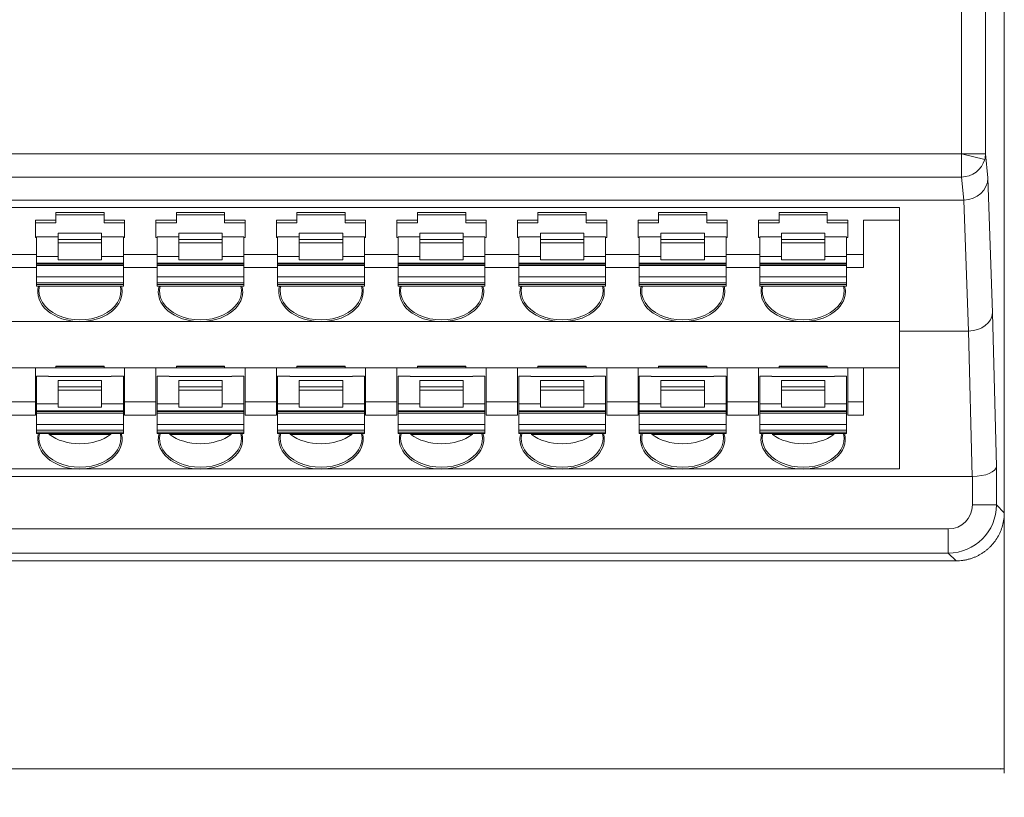
# Model space of a CAD drawing. Units: millimetres. Extents: x -1441 to -70, y 3785 to 4314.
# Drawn here: x -1110 to -1070, y 4049 to 4082 of the extents above; entities that cross this region are included whole.
import ezdxf

# ---------------------------------------------------------------- set-up
doc = ezdxf.new("R2010")
doc.units = ezdxf.units.MM
doc.layers.get('0').update_dxf_attribs({"lineweight": 18})
doc.dimstyles.get("Standard").update_dxf_attribs({"dimtxt": 1.8, "dimasz": 0.18, "dimexe": 0.18, "dimexo": 0.0625, "dimgap": 0.09, "dimtad": 0, "dimtih": 1, "dimtoh": 1, "dimzin": 0, "dimdsep": 46, "dimtxsty": 'Standard', "dimcen": 0.09, "dimdle": 0.36, "dimadec": 0, "dimazin": 0, "dimtfac": 1, "dimtdec": 4, "dimtofl": 0, "dimtmove": 0, "dimatfit": 3, "dimfxl": 0, "dimtolj": 1, "dimarcsym": 0})

# ---------------------------------------------------------------- blocks, each defined once
blk = doc.blocks.new('*X6')
at = {"linetype": 'Continuous'}
for points in [[(-1179.61, 4050.514), (-1179.43, 4050.544), (-1179.43, 4050.484)], [(-1069.61, 4050.514), (-1069.79, 4050.544), (-1069.79, 4050.484)]]:
    blk.add_hatch(color=0, dxfattribs=at).paths.add_polyline_path(points, flags=0)
at = {"color": 0, "linetype": 'Continuous'}
for p, q in [((-1179.61, 4061.072), (-1179.61, 4050.334)), ((-1069.61, 4061.071), (-1069.61, 4050.334)), ((-1128.306, 4050.514), (-1179.61, 4050.514)), ((-1120.915, 4050.514), (-1069.61, 4050.514))]:
    blk.add_line(p, q, dxfattribs=at)
at = {"color": 0, "insert": (-1124.61, 4050.514), "char_height": 1.8, "width": 14.60112, "attachment_point": 5}
blk.add_mtext('110.00', dxfattribs=at)

msp = doc.modelspace()

# ---------------------------------------------------------------- linework, layer by layer
at = {"linetype": 'Continuous', "lineweight": 0}
for p, q in [((-1069.61, 4112.134), (-1069.61, 4061.134)), ((-1071.385, 4076.017), (-1071.385, 4111.355)), ((-1070.39, 4111.355), (-1070.39, 4076.017)), ((-1177.831, 4076.015), (-1071.385, 4076.015)), ((-1071.385, 4076.017), (-1070.39, 4076.017)), ((-1071.385, 4076.015), (-1070.424, 4075.773)), ((-1070.39, 4076.017), (-1070.292, 4075.01)), ((-1071.39, 4075.049), (-1177.831, 4075.049)), ((-1071.296, 4074.096), (-1071.39, 4075.049)), ((-1070.292, 4075.01), (-1070.101, 4069.417)), ((-1071.296, 4074.096), (-1177.924, 4074.096)), ((-1071.102, 4068.664), (-1071.287, 4074.096)), ((-1175.453, 4073.788), (-1073.953, 4073.788)), ((-1073.953, 4073.255), (-1073.953, 4073.788)), ((-1108.953, 4073.255), (-1109.803, 4073.255)), ((-1109.803, 4073.255), (-1109.803, 4072.548)), ((-1108.953, 4073.582), (-1108.953, 4073.255)), ((-1108.953, 4073.582), (-1106.953, 4073.582)), ((-1108.953, 4073.482), (-1106.953, 4073.482)), ((-1108.953, 4073.149), (-1108.953, 4073.255)), ((-1106.953, 4073.255), (-1106.953, 4073.582)), ((-1106.103, 4073.255), (-1106.953, 4073.255)), ((-1106.953, 4073.255), (-1106.953, 4073.149)), ((-1106.103, 4073.255), (-1106.103, 4072.548)), ((-1103.953, 4073.255), (-1104.803, 4073.255)), ((-1104.803, 4073.255), (-1104.803, 4072.548)), ((-1103.953, 4073.582), (-1103.953, 4073.255)), ((-1103.953, 4073.582), (-1101.953, 4073.582)), ((-1103.953, 4073.482), (-1101.953, 4073.482)), ((-1103.953, 4073.149), (-1103.953, 4073.255)), ((-1101.953, 4073.255), (-1101.953, 4073.582)), ((-1101.103, 4073.255), (-1101.953, 4073.255)), ((-1101.953, 4073.255), (-1101.953, 4073.149)), ((-1101.103, 4073.255), (-1101.103, 4072.548)), ((-1098.953, 4073.255), (-1099.803, 4073.255)), ((-1099.803, 4073.255), (-1099.803, 4072.548)), ((-1098.953, 4073.582), (-1096.953, 4073.582)), ((-1098.953, 4073.582), (-1098.953, 4073.255)), ((-1098.953, 4073.482), (-1096.953, 4073.482)), ((-1098.953, 4073.149), (-1098.953, 4073.255)), ((-1096.953, 4073.255), (-1096.953, 4073.582)), ((-1096.103, 4073.255), (-1096.953, 4073.255)), ((-1096.953, 4073.255), (-1096.953, 4073.149)), ((-1096.103, 4073.255), (-1096.103, 4072.548)), ((-1093.953, 4073.255), (-1094.803, 4073.255)), ((-1094.803, 4073.255), (-1094.803, 4072.548)), ((-1093.953, 4073.582), (-1093.953, 4073.255)), ((-1093.953, 4073.582), (-1091.953, 4073.582)), ((-1093.953, 4073.482), (-1091.953, 4073.482)), ((-1093.953, 4073.149), (-1093.953, 4073.255)), ((-1091.953, 4073.255), (-1091.953, 4073.582)), ((-1091.103, 4073.255), (-1091.953, 4073.255)), ((-1091.953, 4073.255), (-1091.953, 4073.149)), ((-1091.103, 4073.255), (-1091.103, 4072.548)), ((-1088.953, 4073.255), (-1089.803, 4073.255)), ((-1089.803, 4073.255), (-1089.803, 4072.548)), ((-1088.953, 4073.582), (-1086.953, 4073.582)), ((-1088.953, 4073.582), (-1088.953, 4073.255)), ((-1088.953, 4073.482), (-1086.953, 4073.482)), ((-1088.953, 4073.149), (-1088.953, 4073.255)), ((-1086.953, 4073.255), (-1086.953, 4073.582)), ((-1086.103, 4073.255), (-1086.953, 4073.255)), ((-1086.953, 4073.255), (-1086.953, 4073.149)), ((-1086.103, 4073.255), (-1086.103, 4072.548)), ((-1083.953, 4073.255), (-1084.803, 4073.255)), ((-1084.803, 4073.255), (-1084.803, 4072.548)), ((-1083.953, 4073.582), (-1083.953, 4073.255)), ((-1083.953, 4073.582), (-1081.953, 4073.582)), ((-1083.953, 4073.482), (-1081.953, 4073.482)), ((-1083.953, 4073.149), (-1083.953, 4073.255)), ((-1081.953, 4073.255), (-1081.953, 4073.582)), ((-1081.103, 4073.255), (-1081.953, 4073.255)), ((-1081.953, 4073.255), (-1081.953, 4073.149)), ((-1081.103, 4073.255), (-1081.103, 4072.548)), ((-1078.953, 4073.255), (-1079.803, 4073.255)), ((-1079.803, 4073.255), (-1079.803, 4072.548)), ((-1078.953, 4073.582), (-1076.953, 4073.582)), ((-1078.953, 4073.582), (-1078.953, 4073.255)), ((-1078.953, 4073.482), (-1076.953, 4073.482)), ((-1078.953, 4073.149), (-1078.953, 4073.255)), ((-1076.953, 4073.255), (-1076.953, 4073.582)), ((-1076.103, 4073.255), (-1076.953, 4073.255)), ((-1076.953, 4073.255), (-1076.953, 4073.149)), ((-1076.103, 4073.255), (-1076.103, 4072.548)), ((-1075.453, 4071.841), (-1075.453, 4073.255)), ((-1075.453, 4073.255), (-1073.953, 4073.255)), ((-1073.953, 4069.055), (-1073.953, 4073.255)), ((-1109.803, 4073.149), (-1108.953, 4073.149)), ((-1106.953, 4073.149), (-1106.103, 4073.149)), ((-1104.803, 4073.149), (-1103.953, 4073.149)), ((-1101.953, 4073.149), (-1101.103, 4073.149)), ((-1099.803, 4073.149), (-1098.953, 4073.149)), ((-1096.953, 4073.149), (-1096.103, 4073.149)), ((-1094.803, 4073.149), (-1093.953, 4073.149)), ((-1091.953, 4073.149), (-1091.103, 4073.149)), ((-1089.803, 4073.149), (-1088.953, 4073.149)), ((-1086.953, 4073.149), (-1086.103, 4073.149)), ((-1084.803, 4073.149), (-1083.953, 4073.149)), ((-1081.953, 4073.149), (-1081.103, 4073.149)), ((-1079.803, 4073.149), (-1078.953, 4073.149)), ((-1076.953, 4073.149), (-1076.103, 4073.149)), ((-1109.803, 4072.548), (-1109.753, 4072.548)), ((-1109.753, 4072.566), (-1109.753, 4071.755)), ((-1109.753, 4072.566), (-1108.853, 4072.566)), ((-1107.053, 4072.719), (-1108.853, 4072.719)), ((-1108.853, 4072.719), (-1108.853, 4072.462)), ((-1108.853, 4072.462), (-1107.053, 4072.462)), ((-1108.853, 4072.462), (-1108.853, 4072.32)), ((-1107.053, 4072.462), (-1107.053, 4072.719)), ((-1107.053, 4072.566), (-1106.153, 4072.566)), ((-1107.053, 4072.32), (-1107.053, 4072.462)), ((-1106.153, 4071.755), (-1106.153, 4072.566)), ((-1106.153, 4072.548), (-1106.103, 4072.548)), ((-1104.803, 4072.548), (-1104.753, 4072.548)), ((-1104.753, 4072.566), (-1104.753, 4071.755)), ((-1104.753, 4072.566), (-1103.853, 4072.566)), ((-1102.053, 4072.719), (-1103.853, 4072.719)), ((-1103.853, 4072.719), (-1103.853, 4072.462)), ((-1103.853, 4072.462), (-1102.053, 4072.462)), ((-1103.853, 4072.462), (-1103.853, 4072.32)), ((-1102.053, 4072.462), (-1102.053, 4072.719)), ((-1102.053, 4072.566), (-1101.153, 4072.566)), ((-1102.053, 4072.32), (-1102.053, 4072.462)), ((-1101.153, 4071.755), (-1101.153, 4072.566)), ((-1101.153, 4072.548), (-1101.103, 4072.548)), ((-1099.803, 4072.548), (-1099.753, 4072.548)), ((-1099.753, 4072.566), (-1099.753, 4071.755)), ((-1099.753, 4072.566), (-1098.852, 4072.566)), ((-1097.053, 4072.719), (-1098.853, 4072.719)), ((-1098.853, 4072.719), (-1098.853, 4072.462)), ((-1098.853, 4072.462), (-1097.053, 4072.462)), ((-1098.853, 4072.462), (-1098.853, 4072.32)), ((-1097.053, 4072.462), (-1097.053, 4072.719)), ((-1097.053, 4072.566), (-1096.153, 4072.566)), ((-1097.053, 4072.32), (-1097.053, 4072.462)), ((-1096.153, 4071.755), (-1096.153, 4072.566)), ((-1096.153, 4072.548), (-1096.103, 4072.548)), ((-1094.803, 4072.548), (-1094.753, 4072.548)), ((-1094.753, 4072.566), (-1094.753, 4071.755)), ((-1094.753, 4072.566), (-1093.852, 4072.566)), ((-1092.053, 4072.719), (-1093.853, 4072.719)), ((-1093.853, 4072.719), (-1093.853, 4072.462)), ((-1093.853, 4072.462), (-1092.053, 4072.462)), ((-1093.853, 4072.462), (-1093.853, 4072.32)), ((-1092.053, 4072.462), (-1092.053, 4072.719)), ((-1092.053, 4072.566), (-1091.153, 4072.566)), ((-1092.053, 4072.32), (-1092.053, 4072.462)), ((-1091.153, 4071.755), (-1091.153, 4072.566)), ((-1091.153, 4072.548), (-1091.103, 4072.548)), ((-1089.803, 4072.548), (-1089.753, 4072.548)), ((-1089.753, 4072.566), (-1089.753, 4071.755)), ((-1089.753, 4072.566), (-1088.852, 4072.566)), ((-1087.053, 4072.719), (-1088.853, 4072.719)), ((-1088.853, 4072.719), (-1088.853, 4072.462)), ((-1088.853, 4072.462), (-1087.053, 4072.462)), ((-1088.853, 4072.462), (-1088.853, 4072.32)), ((-1087.053, 4072.462), (-1087.053, 4072.719)), ((-1087.053, 4072.566), (-1086.153, 4072.566)), ((-1087.053, 4072.32), (-1087.053, 4072.462)), ((-1086.153, 4071.755), (-1086.153, 4072.566)), ((-1086.153, 4072.548), (-1086.103, 4072.548)), ((-1084.803, 4072.548), (-1084.753, 4072.548)), ((-1084.753, 4072.566), (-1084.753, 4071.755)), ((-1084.753, 4072.566), (-1083.852, 4072.566)), ((-1082.053, 4072.719), (-1083.853, 4072.719)), ((-1083.853, 4072.719), (-1083.853, 4072.462)), ((-1083.853, 4072.462), (-1082.053, 4072.462)), ((-1083.853, 4072.462), (-1083.853, 4072.32)), ((-1082.053, 4072.462), (-1082.053, 4072.719)), ((-1082.053, 4072.566), (-1081.153, 4072.566)), ((-1082.053, 4072.32), (-1082.053, 4072.462)), ((-1081.153, 4071.755), (-1081.153, 4072.566)), ((-1081.153, 4072.548), (-1081.103, 4072.548)), ((-1079.803, 4072.548), (-1079.753, 4072.548)), ((-1079.753, 4072.566), (-1079.753, 4071.755)), ((-1079.753, 4072.566), (-1078.852, 4072.566)), ((-1077.053, 4072.719), (-1078.853, 4072.719)), ((-1078.853, 4072.719), (-1078.853, 4072.462)), ((-1078.853, 4072.462), (-1077.053, 4072.462)), ((-1078.853, 4072.462), (-1078.853, 4072.32)), ((-1077.053, 4072.462), (-1077.053, 4072.719)), ((-1077.053, 4072.566), (-1076.153, 4072.566)), ((-1077.053, 4072.32), (-1077.053, 4072.462)), ((-1076.153, 4071.755), (-1076.153, 4072.566)), ((-1076.153, 4072.548), (-1076.103, 4072.548)), ((-1107.053, 4072.32), (-1108.853, 4072.32)), ((-1108.853, 4072.32), (-1108.853, 4071.613)), ((-1107.053, 4071.613), (-1107.053, 4072.32)), ((-1102.053, 4072.32), (-1103.853, 4072.32)), ((-1103.853, 4072.32), (-1103.853, 4071.613)), ((-1102.053, 4071.613), (-1102.053, 4072.32)), ((-1097.053, 4072.32), (-1098.853, 4072.32)), ((-1098.853, 4072.32), (-1098.853, 4071.613)), ((-1097.053, 4071.613), (-1097.053, 4072.32)), ((-1092.053, 4072.32), (-1093.853, 4072.32)), ((-1093.853, 4072.32), (-1093.853, 4071.613)), ((-1092.053, 4071.613), (-1092.053, 4072.32)), ((-1087.053, 4072.32), (-1088.853, 4072.32)), ((-1088.853, 4072.32), (-1088.853, 4071.613)), ((-1087.053, 4071.613), (-1087.053, 4072.32)), ((-1082.053, 4072.32), (-1083.853, 4072.32)), ((-1083.853, 4072.32), (-1083.853, 4071.613)), ((-1082.053, 4071.613), (-1082.053, 4072.32)), ((-1077.053, 4072.32), (-1078.853, 4072.32)), ((-1078.853, 4072.32), (-1078.853, 4071.613)), ((-1077.053, 4071.613), (-1077.053, 4072.32)), ((-1109.753, 4071.841), (-1111.153, 4071.841)), ((-1109.753, 4071.755), (-1108.853, 4071.755)), ((-1109.753, 4071.755), (-1109.753, 4071.472)), ((-1108.853, 4071.613), (-1107.053, 4071.613)), ((-1107.053, 4071.755), (-1106.153, 4071.755)), ((-1104.753, 4071.841), (-1106.153, 4071.841)), ((-1106.153, 4071.472), (-1106.153, 4071.755)), ((-1104.753, 4071.755), (-1103.853, 4071.755)), ((-1104.753, 4071.755), (-1104.753, 4071.472)), ((-1103.853, 4071.613), (-1102.053, 4071.613)), ((-1102.053, 4071.755), (-1101.153, 4071.755)), ((-1099.753, 4071.841), (-1101.153, 4071.841)), ((-1101.153, 4071.472), (-1101.153, 4071.755)), ((-1099.753, 4071.755), (-1098.853, 4071.755)), ((-1099.753, 4071.755), (-1099.753, 4071.472)), ((-1098.853, 4071.613), (-1097.053, 4071.613)), ((-1097.053, 4071.755), (-1096.153, 4071.755)), ((-1094.753, 4071.841), (-1096.153, 4071.841)), ((-1096.153, 4071.472), (-1096.153, 4071.755)), ((-1094.753, 4071.755), (-1093.853, 4071.755)), ((-1094.753, 4071.755), (-1094.753, 4071.472)), ((-1093.853, 4071.613), (-1092.053, 4071.613)), ((-1092.053, 4071.755), (-1091.153, 4071.755)), ((-1089.753, 4071.841), (-1091.153, 4071.841)), ((-1091.153, 4071.472), (-1091.153, 4071.755)), ((-1089.753, 4071.755), (-1088.853, 4071.755)), ((-1089.753, 4071.755), (-1089.753, 4071.472)), ((-1088.853, 4071.613), (-1087.053, 4071.613)), ((-1087.053, 4071.755), (-1086.153, 4071.755)), ((-1084.753, 4071.841), (-1086.153, 4071.841)), ((-1086.153, 4071.472), (-1086.153, 4071.755)), ((-1084.753, 4071.755), (-1083.853, 4071.755)), ((-1084.753, 4071.755), (-1084.753, 4071.472)), ((-1083.853, 4071.613), (-1082.053, 4071.613)), ((-1082.053, 4071.755), (-1081.153, 4071.755)), ((-1079.753, 4071.841), (-1081.153, 4071.841)), ((-1081.153, 4071.472), (-1081.153, 4071.755)), ((-1079.753, 4071.755), (-1078.853, 4071.755)), ((-1079.753, 4071.755), (-1079.753, 4071.472)), ((-1078.853, 4071.613), (-1077.053, 4071.613)), ((-1077.053, 4071.755), (-1076.153, 4071.755)), ((-1075.453, 4071.841), (-1076.153, 4071.841)), ((-1076.153, 4071.472), (-1076.153, 4071.755)), ((-1075.453, 4071.294), (-1075.453, 4071.841)), ((-1109.753, 4071.294), (-1111.153, 4071.294)), ((-1106.153, 4071.472), (-1109.753, 4071.472)), ((-1109.753, 4071.472), (-1109.753, 4071.435)), ((-1109.753, 4071.435), (-1109.753, 4071.376)), ((-1109.753, 4071.435), (-1106.153, 4071.435)), ((-1109.753, 4071.376), (-1106.153, 4071.376)), ((-1109.753, 4071.376), (-1109.753, 4070.906)), ((-1106.153, 4071.435), (-1106.153, 4071.472)), ((-1106.153, 4071.376), (-1106.153, 4071.435)), ((-1106.153, 4070.906), (-1106.153, 4071.376)), ((-1104.753, 4071.294), (-1106.153, 4071.294)), ((-1101.153, 4071.472), (-1104.753, 4071.472)), ((-1104.753, 4071.472), (-1104.753, 4071.435)), ((-1104.753, 4071.435), (-1104.753, 4071.376)), ((-1104.753, 4071.435), (-1101.153, 4071.435)), ((-1104.753, 4071.376), (-1101.153, 4071.376)), ((-1104.753, 4071.376), (-1104.753, 4070.906)), ((-1101.153, 4071.435), (-1101.153, 4071.472)), ((-1101.153, 4071.376), (-1101.153, 4071.435)), ((-1101.153, 4070.906), (-1101.153, 4071.376)), ((-1099.753, 4071.294), (-1101.153, 4071.294)), ((-1096.153, 4071.472), (-1099.753, 4071.472)), ((-1099.753, 4071.472), (-1099.753, 4071.435)), ((-1099.753, 4071.435), (-1099.753, 4071.376)), ((-1099.753, 4071.435), (-1096.153, 4071.435)), ((-1099.753, 4071.376), (-1096.153, 4071.376)), ((-1099.753, 4071.376), (-1099.753, 4070.906)), ((-1096.153, 4071.435), (-1096.153, 4071.472)), ((-1096.153, 4071.376), (-1096.153, 4071.435)), ((-1096.153, 4070.906), (-1096.153, 4071.376)), ((-1094.753, 4071.294), (-1096.153, 4071.294)), ((-1091.153, 4071.472), (-1094.753, 4071.472)), ((-1094.753, 4071.472), (-1094.753, 4071.435)), ((-1094.753, 4071.435), (-1094.753, 4071.376)), ((-1094.753, 4071.435), (-1091.153, 4071.435)), ((-1094.753, 4071.376), (-1091.153, 4071.376)), ((-1094.753, 4071.376), (-1094.753, 4070.906)), ((-1091.153, 4071.435), (-1091.153, 4071.472)), ((-1091.153, 4071.376), (-1091.153, 4071.435)), ((-1091.153, 4070.906), (-1091.153, 4071.376)), ((-1089.753, 4071.294), (-1091.153, 4071.294)), ((-1086.153, 4071.472), (-1089.753, 4071.472)), ((-1089.753, 4071.472), (-1089.753, 4071.435)), ((-1089.753, 4071.435), (-1089.753, 4071.376)), ((-1089.753, 4071.435), (-1086.153, 4071.435)), ((-1089.753, 4071.376), (-1086.153, 4071.376)), ((-1089.753, 4071.376), (-1089.753, 4070.906)), ((-1086.153, 4071.435), (-1086.153, 4071.472)), ((-1086.153, 4071.376), (-1086.153, 4071.435)), ((-1086.153, 4070.906), (-1086.153, 4071.376)), ((-1084.753, 4071.294), (-1086.153, 4071.294)), ((-1081.153, 4071.472), (-1084.753, 4071.472)), ((-1084.753, 4071.472), (-1084.753, 4071.435)), ((-1084.753, 4071.435), (-1084.753, 4071.376)), ((-1084.753, 4071.435), (-1081.153, 4071.435)), ((-1084.753, 4071.376), (-1081.153, 4071.376)), ((-1084.753, 4071.376), (-1084.753, 4070.906)), ((-1081.153, 4071.435), (-1081.153, 4071.472)), ((-1081.153, 4071.376), (-1081.153, 4071.435)), ((-1081.153, 4070.906), (-1081.153, 4071.376)), ((-1079.753, 4071.294), (-1081.153, 4071.294)), ((-1076.153, 4071.472), (-1079.753, 4071.472)), ((-1079.753, 4071.472), (-1079.753, 4071.435)), ((-1079.753, 4071.435), (-1079.753, 4071.376)), ((-1079.753, 4071.435), (-1076.153, 4071.435)), ((-1079.753, 4071.376), (-1076.153, 4071.376)), ((-1079.753, 4071.376), (-1079.753, 4070.906)), ((-1076.153, 4071.435), (-1076.153, 4071.472)), ((-1076.153, 4071.376), (-1076.153, 4071.435)), ((-1076.153, 4070.906), (-1076.153, 4071.376)), ((-1075.453, 4071.294), (-1076.153, 4071.294)), ((-1109.753, 4070.906), (-1109.753, 4070.66)), ((-1109.753, 4070.906), (-1106.153, 4070.906)), ((-1106.153, 4070.66), (-1106.153, 4070.906)), ((-1104.753, 4070.906), (-1104.753, 4070.66)), ((-1104.753, 4070.906), (-1101.153, 4070.906)), ((-1101.153, 4070.66), (-1101.153, 4070.906)), ((-1099.753, 4070.906), (-1099.753, 4070.66)), ((-1099.753, 4070.906), (-1096.153, 4070.906)), ((-1096.153, 4070.66), (-1096.153, 4070.906)), ((-1094.753, 4070.906), (-1094.753, 4070.66)), ((-1094.753, 4070.906), (-1091.153, 4070.906)), ((-1091.153, 4070.66), (-1091.153, 4070.906)), ((-1089.753, 4070.906), (-1089.753, 4070.66)), ((-1089.753, 4070.906), (-1086.153, 4070.906)), ((-1086.153, 4070.66), (-1086.153, 4070.906)), ((-1084.753, 4070.906), (-1084.753, 4070.66)), ((-1084.753, 4070.906), (-1081.153, 4070.906)), ((-1081.153, 4070.66), (-1081.153, 4070.906)), ((-1079.753, 4070.906), (-1079.753, 4070.66)), ((-1079.753, 4070.906), (-1076.153, 4070.906)), ((-1076.153, 4070.66), (-1076.153, 4070.906)), ((-1106.153, 4070.66), (-1109.753, 4070.66)), ((-1109.753, 4070.66), (-1109.753, 4070.588)), ((-1109.753, 4070.529), (-1109.753, 4070.588)), ((-1109.753, 4070.588), (-1106.153, 4070.588)), ((-1109.753, 4070.529), (-1106.153, 4070.529)), ((-1106.153, 4070.588), (-1106.153, 4070.66)), ((-1106.153, 4070.529), (-1106.153, 4070.588)), ((-1101.153, 4070.66), (-1104.753, 4070.66)), ((-1104.753, 4070.66), (-1104.753, 4070.588)), ((-1104.753, 4070.529), (-1104.753, 4070.588)), ((-1104.753, 4070.588), (-1101.153, 4070.588)), ((-1104.753, 4070.529), (-1101.153, 4070.529)), ((-1101.153, 4070.588), (-1101.153, 4070.66)), ((-1101.153, 4070.529), (-1101.153, 4070.588)), ((-1096.153, 4070.66), (-1099.753, 4070.66)), ((-1099.753, 4070.66), (-1099.753, 4070.588)), ((-1099.753, 4070.529), (-1099.753, 4070.588)), ((-1099.753, 4070.588), (-1096.153, 4070.588)), ((-1099.753, 4070.529), (-1096.153, 4070.529)), ((-1096.153, 4070.588), (-1096.153, 4070.66)), ((-1096.153, 4070.529), (-1096.153, 4070.588)), ((-1091.153, 4070.66), (-1094.753, 4070.66)), ((-1094.753, 4070.66), (-1094.753, 4070.588)), ((-1094.753, 4070.529), (-1094.753, 4070.588)), ((-1094.753, 4070.588), (-1091.153, 4070.588)), ((-1094.753, 4070.529), (-1091.153, 4070.529)), ((-1091.153, 4070.588), (-1091.153, 4070.66)), ((-1091.153, 4070.529), (-1091.153, 4070.588)), ((-1086.153, 4070.66), (-1089.753, 4070.66)), ((-1089.753, 4070.66), (-1089.753, 4070.588)), ((-1089.753, 4070.529), (-1089.753, 4070.588)), ((-1089.753, 4070.588), (-1086.153, 4070.588)), ((-1089.753, 4070.529), (-1086.153, 4070.529)), ((-1086.153, 4070.588), (-1086.153, 4070.66)), ((-1086.153, 4070.529), (-1086.153, 4070.588)), ((-1081.153, 4070.66), (-1084.753, 4070.66)), ((-1084.753, 4070.66), (-1084.753, 4070.588)), ((-1084.753, 4070.529), (-1084.753, 4070.588)), ((-1084.753, 4070.588), (-1081.153, 4070.588)), ((-1084.753, 4070.529), (-1081.153, 4070.529)), ((-1081.153, 4070.588), (-1081.153, 4070.66)), ((-1081.153, 4070.529), (-1081.153, 4070.588)), ((-1076.153, 4070.66), (-1079.753, 4070.66)), ((-1079.753, 4070.66), (-1079.753, 4070.588)), ((-1079.753, 4070.529), (-1079.753, 4070.588)), ((-1079.753, 4070.588), (-1076.153, 4070.588)), ((-1079.753, 4070.529), (-1076.153, 4070.529)), ((-1076.153, 4070.588), (-1076.153, 4070.66)), ((-1076.153, 4070.529), (-1076.153, 4070.588)), ((-1070.101, 4069.417), (-1069.934, 4063.048)), ((-1107.953, 4069.055), (-1112.953, 4069.055)), ((-1102.953, 4069.055), (-1107.953, 4069.055)), ((-1097.953, 4069.055), (-1102.953, 4069.055)), ((-1092.953, 4069.055), (-1097.953, 4069.055)), ((-1087.953, 4069.055), (-1092.953, 4069.055)), ((-1082.953, 4069.055), (-1087.953, 4069.055)), ((-1077.953, 4069.055), (-1082.953, 4069.055)), ((-1073.953, 4069.055), (-1077.953, 4069.055)), ((-1073.953, 4067.144), (-1073.953, 4069.055)), ((-1073.953, 4068.664), (-1071.102, 4068.664)), ((-1070.942, 4062.634), (-1071.1, 4068.664)), ((-1111.103, 4067.144), (-1109.803, 4067.144)), ((-1108.953, 4067.144), (-1109.803, 4067.144)), ((-1109.803, 4067.144), (-1109.803, 4065.73)), ((-1108.953, 4067.144), (-1108.953, 4067.206)), ((-1108.953, 4067.206), (-1106.953, 4067.206)), ((-1108.953, 4067.195), (-1106.953, 4067.195)), ((-1108.953, 4067.144), (-1106.953, 4067.144)), ((-1106.953, 4067.206), (-1106.953, 4067.144)), ((-1106.103, 4067.144), (-1106.953, 4067.144)), ((-1106.103, 4067.144), (-1106.103, 4065.73)), ((-1106.103, 4067.144), (-1104.803, 4067.144)), ((-1104.803, 4067.144), (-1104.803, 4065.73)), ((-1103.953, 4067.144), (-1104.803, 4067.144)), ((-1103.953, 4067.144), (-1103.953, 4067.206)), ((-1103.953, 4067.206), (-1101.953, 4067.206)), ((-1103.953, 4067.195), (-1101.953, 4067.195)), ((-1103.953, 4067.144), (-1101.953, 4067.144)), ((-1101.953, 4067.206), (-1101.953, 4067.144)), ((-1101.103, 4067.144), (-1101.953, 4067.144)), ((-1101.103, 4067.144), (-1101.103, 4065.73)), ((-1101.103, 4067.144), (-1099.803, 4067.144)), ((-1098.953, 4067.144), (-1099.803, 4067.144)), ((-1099.803, 4067.144), (-1099.803, 4065.73)), ((-1098.953, 4067.144), (-1098.953, 4067.206)), ((-1098.953, 4067.206), (-1096.953, 4067.206)), ((-1098.953, 4067.195), (-1096.953, 4067.195)), ((-1098.953, 4067.144), (-1096.953, 4067.144)), ((-1096.953, 4067.206), (-1096.953, 4067.144)), ((-1096.103, 4067.144), (-1096.953, 4067.144)), ((-1096.103, 4067.144), (-1094.803, 4067.144)), ((-1096.103, 4067.144), (-1096.103, 4065.73)), ((-1094.803, 4067.144), (-1094.803, 4065.73)), ((-1093.953, 4067.144), (-1094.803, 4067.144)), ((-1093.953, 4067.144), (-1093.953, 4067.206)), ((-1093.953, 4067.206), (-1091.953, 4067.206)), ((-1093.953, 4067.195), (-1091.953, 4067.195)), ((-1093.953, 4067.144), (-1091.953, 4067.144)), ((-1091.953, 4067.206), (-1091.953, 4067.144)), ((-1091.103, 4067.144), (-1091.953, 4067.144)), ((-1091.103, 4067.144), (-1091.103, 4065.73)), ((-1091.103, 4067.144), (-1089.803, 4067.144)), ((-1089.803, 4067.144), (-1089.803, 4065.73)), ((-1088.953, 4067.144), (-1089.803, 4067.144)), ((-1088.953, 4067.144), (-1088.953, 4067.206)), ((-1088.953, 4067.206), (-1086.953, 4067.206)), ((-1088.953, 4067.195), (-1086.953, 4067.195)), ((-1088.953, 4067.144), (-1086.953, 4067.144)), ((-1086.953, 4067.206), (-1086.953, 4067.144)), ((-1086.103, 4067.144), (-1086.953, 4067.144)), ((-1086.103, 4067.144), (-1086.103, 4065.73)), ((-1086.103, 4067.144), (-1084.803, 4067.144)), ((-1084.803, 4067.144), (-1084.803, 4065.73)), ((-1083.953, 4067.144), (-1084.803, 4067.144)), ((-1083.953, 4067.144), (-1083.953, 4067.206)), ((-1083.953, 4067.206), (-1081.953, 4067.206)), ((-1083.953, 4067.195), (-1081.953, 4067.195)), ((-1083.953, 4067.144), (-1081.953, 4067.144)), ((-1081.953, 4067.206), (-1081.953, 4067.144)), ((-1081.103, 4067.144), (-1081.953, 4067.144)), ((-1081.103, 4067.144), (-1081.103, 4065.73)), ((-1081.103, 4067.144), (-1079.803, 4067.144)), ((-1079.803, 4067.144), (-1079.803, 4065.73)), ((-1078.953, 4067.144), (-1079.803, 4067.144)), ((-1078.953, 4067.144), (-1078.953, 4067.206)), ((-1078.953, 4067.206), (-1076.953, 4067.206)), ((-1078.953, 4067.195), (-1076.953, 4067.195)), ((-1078.953, 4067.144), (-1076.953, 4067.144)), ((-1076.953, 4067.206), (-1076.953, 4067.144)), ((-1076.103, 4067.144), (-1076.953, 4067.144)), ((-1076.103, 4067.144), (-1076.103, 4065.73)), ((-1076.103, 4067.144), (-1075.453, 4067.144)), ((-1075.453, 4067.144), (-1075.453, 4065.73)), ((-1073.953, 4067.144), (-1075.453, 4067.144)), ((-1073.953, 4062.944), (-1073.953, 4067.144)), ((-1109.253, 4066.798), (-1109.753, 4066.798)), ((-1109.753, 4066.798), (-1109.753, 4065.643)), ((-1109.253, 4066.798), (-1109.253, 4066.776)), ((-1109.253, 4066.776), (-1106.653, 4066.776)), ((-1106.153, 4066.798), (-1106.653, 4066.798)), ((-1106.653, 4066.776), (-1106.653, 4066.798)), ((-1106.153, 4065.643), (-1106.153, 4066.798)), ((-1104.753, 4066.798), (-1104.753, 4065.643)), ((-1104.253, 4066.798), (-1104.753, 4066.798)), ((-1104.253, 4066.798), (-1104.253, 4066.776)), ((-1104.253, 4066.776), (-1101.653, 4066.776)), ((-1101.153, 4066.798), (-1101.653, 4066.798)), ((-1101.653, 4066.776), (-1101.653, 4066.798)), ((-1101.153, 4065.643), (-1101.153, 4066.798)), ((-1099.253, 4066.798), (-1099.753, 4066.798)), ((-1099.753, 4066.798), (-1099.753, 4065.643)), ((-1099.253, 4066.798), (-1099.253, 4066.776)), ((-1099.253, 4066.776), (-1096.653, 4066.776)), ((-1096.153, 4066.798), (-1096.653, 4066.798)), ((-1096.653, 4066.776), (-1096.653, 4066.798)), ((-1096.153, 4065.643), (-1096.153, 4066.798)), ((-1094.753, 4066.798), (-1094.753, 4065.643)), ((-1094.253, 4066.798), (-1094.753, 4066.798)), ((-1094.253, 4066.798), (-1094.253, 4066.776)), ((-1094.253, 4066.776), (-1091.653, 4066.776)), ((-1091.153, 4066.798), (-1091.653, 4066.798)), ((-1091.653, 4066.776), (-1091.653, 4066.798)), ((-1091.153, 4065.643), (-1091.153, 4066.798)), ((-1089.753, 4066.798), (-1089.753, 4065.643)), ((-1089.753, 4066.798), (-1089.253, 4066.798)), ((-1089.253, 4066.798), (-1089.253, 4066.776)), ((-1089.253, 4066.776), (-1086.653, 4066.776)), ((-1086.653, 4066.798), (-1086.153, 4066.798)), ((-1086.653, 4066.776), (-1086.653, 4066.798)), ((-1086.153, 4065.643), (-1086.153, 4066.798)), ((-1084.753, 4066.798), (-1084.753, 4065.643)), ((-1084.253, 4066.798), (-1084.753, 4066.798)), ((-1084.253, 4066.798), (-1084.253, 4066.776)), ((-1084.253, 4066.776), (-1081.653, 4066.776)), ((-1081.153, 4066.798), (-1081.653, 4066.798)), ((-1081.653, 4066.776), (-1081.653, 4066.798)), ((-1081.153, 4065.643), (-1081.153, 4066.798)), ((-1079.753, 4066.798), (-1079.753, 4065.643)), ((-1079.253, 4066.798), (-1079.753, 4066.798)), ((-1079.253, 4066.798), (-1079.253, 4066.776)), ((-1079.253, 4066.776), (-1076.653, 4066.776)), ((-1076.153, 4066.798), (-1076.653, 4066.798)), ((-1076.653, 4066.776), (-1076.653, 4066.798)), ((-1076.153, 4065.643), (-1076.153, 4066.798)), ((-1107.053, 4066.607), (-1108.853, 4066.607)), ((-1108.853, 4066.607), (-1108.853, 4066.35)), ((-1108.853, 4066.35), (-1107.053, 4066.35)), ((-1108.853, 4066.35), (-1108.853, 4066.209)), ((-1107.053, 4066.35), (-1107.053, 4066.607)), ((-1107.053, 4066.209), (-1107.053, 4066.35)), ((-1102.053, 4066.607), (-1103.853, 4066.607)), ((-1103.853, 4066.607), (-1103.853, 4066.35)), ((-1103.853, 4066.35), (-1102.053, 4066.35)), ((-1103.853, 4066.35), (-1103.853, 4066.209)), ((-1102.053, 4066.35), (-1102.053, 4066.607)), ((-1102.053, 4066.209), (-1102.053, 4066.35)), ((-1097.053, 4066.607), (-1098.853, 4066.607)), ((-1098.853, 4066.607), (-1098.853, 4066.35)), ((-1098.853, 4066.35), (-1097.053, 4066.35)), ((-1098.853, 4066.35), (-1098.853, 4066.209)), ((-1097.053, 4066.35), (-1097.053, 4066.607)), ((-1097.053, 4066.209), (-1097.053, 4066.35)), ((-1092.053, 4066.607), (-1093.853, 4066.607)), ((-1093.853, 4066.607), (-1093.853, 4066.35)), ((-1093.853, 4066.35), (-1092.053, 4066.35)), ((-1093.853, 4066.35), (-1093.853, 4066.209)), ((-1092.053, 4066.35), (-1092.053, 4066.607)), ((-1092.053, 4066.209), (-1092.053, 4066.35)), ((-1087.053, 4066.607), (-1088.853, 4066.607)), ((-1088.853, 4066.607), (-1088.853, 4066.35)), ((-1088.853, 4066.35), (-1087.053, 4066.35)), ((-1088.853, 4066.35), (-1088.853, 4066.209)), ((-1087.053, 4066.35), (-1087.053, 4066.607)), ((-1087.053, 4066.209), (-1087.053, 4066.35)), ((-1082.053, 4066.607), (-1083.853, 4066.607)), ((-1083.853, 4066.607), (-1083.853, 4066.35)), ((-1083.853, 4066.35), (-1082.053, 4066.35)), ((-1083.853, 4066.35), (-1083.853, 4066.209)), ((-1082.053, 4066.35), (-1082.053, 4066.607)), ((-1082.053, 4066.209), (-1082.053, 4066.35)), ((-1077.053, 4066.607), (-1078.853, 4066.607)), ((-1078.853, 4066.607), (-1078.853, 4066.35)), ((-1078.853, 4066.35), (-1077.053, 4066.35)), ((-1078.853, 4066.35), (-1078.853, 4066.209)), ((-1077.053, 4066.35), (-1077.053, 4066.607)), ((-1077.053, 4066.209), (-1077.053, 4066.35)), ((-1107.053, 4066.209), (-1108.853, 4066.209)), ((-1108.853, 4066.209), (-1108.853, 4065.502)), ((-1107.053, 4065.502), (-1107.053, 4066.209)), ((-1102.053, 4066.209), (-1103.853, 4066.209)), ((-1103.853, 4066.209), (-1103.853, 4065.502)), ((-1102.053, 4065.502), (-1102.053, 4066.209)), ((-1097.053, 4066.209), (-1098.853, 4066.209)), ((-1098.853, 4066.209), (-1098.853, 4065.502)), ((-1097.053, 4065.502), (-1097.053, 4066.209)), ((-1092.053, 4066.209), (-1093.853, 4066.209)), ((-1093.853, 4066.209), (-1093.853, 4065.502)), ((-1092.053, 4065.502), (-1092.053, 4066.209)), ((-1087.053, 4066.209), (-1088.853, 4066.209)), ((-1088.853, 4066.209), (-1088.853, 4065.502)), ((-1087.053, 4065.502), (-1087.053, 4066.209)), ((-1082.053, 4066.209), (-1083.853, 4066.209)), ((-1083.853, 4066.209), (-1083.853, 4065.502)), ((-1082.053, 4065.502), (-1082.053, 4066.209)), ((-1077.053, 4066.209), (-1078.853, 4066.209)), ((-1078.853, 4066.209), (-1078.853, 4065.502)), ((-1077.053, 4065.502), (-1077.053, 4066.209)), ((-1111.103, 4065.73), (-1109.803, 4065.73)), ((-1109.803, 4065.182), (-1109.803, 4065.73)), ((-1109.753, 4065.643), (-1109.753, 4065.36)), ((-1109.753, 4065.643), (-1108.853, 4065.643)), ((-1108.853, 4065.502), (-1107.053, 4065.502)), ((-1107.053, 4065.643), (-1106.153, 4065.643)), ((-1106.153, 4065.36), (-1106.153, 4065.643)), ((-1106.103, 4065.73), (-1106.103, 4065.182)), ((-1106.103, 4065.73), (-1104.803, 4065.73)), ((-1104.803, 4065.182), (-1104.803, 4065.73)), ((-1104.753, 4065.643), (-1104.753, 4065.36)), ((-1104.753, 4065.643), (-1103.853, 4065.643)), ((-1103.853, 4065.502), (-1102.053, 4065.502)), ((-1102.053, 4065.643), (-1101.153, 4065.643)), ((-1101.153, 4065.36), (-1101.153, 4065.643)), ((-1101.103, 4065.73), (-1101.103, 4065.182)), ((-1101.103, 4065.73), (-1099.803, 4065.73)), ((-1099.803, 4065.182), (-1099.803, 4065.73)), ((-1099.753, 4065.643), (-1099.753, 4065.36)), ((-1099.753, 4065.643), (-1098.853, 4065.643)), ((-1098.853, 4065.502), (-1097.053, 4065.502)), ((-1097.053, 4065.643), (-1096.153, 4065.643)), ((-1096.153, 4065.36), (-1096.153, 4065.643)), ((-1096.103, 4065.73), (-1096.103, 4065.182)), ((-1096.103, 4065.73), (-1094.803, 4065.73)), ((-1094.803, 4065.182), (-1094.803, 4065.73)), ((-1094.753, 4065.643), (-1094.753, 4065.36)), ((-1094.753, 4065.643), (-1093.853, 4065.643)), ((-1093.853, 4065.502), (-1092.053, 4065.502)), ((-1092.053, 4065.643), (-1091.153, 4065.643)), ((-1091.153, 4065.36), (-1091.153, 4065.643)), ((-1091.103, 4065.73), (-1091.103, 4065.182)), ((-1091.103, 4065.73), (-1089.803, 4065.73)), ((-1089.803, 4065.182), (-1089.803, 4065.73)), ((-1089.753, 4065.643), (-1088.853, 4065.643)), ((-1089.753, 4065.643), (-1089.753, 4065.36)), ((-1088.853, 4065.502), (-1087.053, 4065.502)), ((-1087.053, 4065.643), (-1086.153, 4065.643)), ((-1086.153, 4065.36), (-1086.153, 4065.643)), ((-1086.103, 4065.73), (-1084.803, 4065.73)), ((-1086.103, 4065.73), (-1086.103, 4065.182)), ((-1084.803, 4065.182), (-1084.803, 4065.73)), ((-1084.753, 4065.643), (-1084.753, 4065.36)), ((-1084.753, 4065.643), (-1083.853, 4065.643)), ((-1083.853, 4065.502), (-1082.053, 4065.502)), ((-1082.053, 4065.643), (-1081.153, 4065.643)), ((-1081.153, 4065.36), (-1081.153, 4065.643)), ((-1081.103, 4065.73), (-1081.103, 4065.182)), ((-1081.103, 4065.73), (-1079.803, 4065.73)), ((-1079.803, 4065.182), (-1079.803, 4065.73)), ((-1079.753, 4065.643), (-1079.753, 4065.36)), ((-1079.753, 4065.643), (-1078.853, 4065.643)), ((-1078.853, 4065.502), (-1077.053, 4065.502)), ((-1077.053, 4065.643), (-1076.153, 4065.643)), ((-1076.153, 4065.36), (-1076.153, 4065.643)), ((-1076.103, 4065.73), (-1076.103, 4065.182)), ((-1076.103, 4065.73), (-1075.453, 4065.73)), ((-1075.453, 4065.182), (-1075.453, 4065.73)), ((-1111.103, 4065.182), (-1109.803, 4065.182)), ((-1106.153, 4065.36), (-1109.753, 4065.36)), ((-1109.753, 4065.36), (-1109.753, 4065.323)), ((-1109.753, 4065.323), (-1109.753, 4065.265)), ((-1109.753, 4065.323), (-1106.153, 4065.323)), ((-1109.753, 4065.265), (-1106.153, 4065.265)), ((-1109.753, 4065.265), (-1109.753, 4064.795)), ((-1106.153, 4065.323), (-1106.153, 4065.36)), ((-1106.153, 4065.265), (-1106.153, 4065.323)), ((-1106.153, 4064.795), (-1106.153, 4065.265)), ((-1106.103, 4065.182), (-1104.803, 4065.182)), ((-1101.153, 4065.36), (-1104.753, 4065.36)), ((-1104.753, 4065.36), (-1104.753, 4065.323)), ((-1104.753, 4065.323), (-1104.753, 4065.265)), ((-1104.753, 4065.323), (-1101.153, 4065.323)), ((-1104.753, 4065.265), (-1101.153, 4065.265)), ((-1104.753, 4065.265), (-1104.753, 4064.795)), ((-1101.153, 4065.323), (-1101.153, 4065.36)), ((-1101.153, 4065.265), (-1101.153, 4065.323)), ((-1101.153, 4064.795), (-1101.153, 4065.265)), ((-1101.103, 4065.182), (-1099.803, 4065.182)), ((-1096.153, 4065.36), (-1099.753, 4065.36)), ((-1099.753, 4065.36), (-1099.753, 4065.323)), ((-1099.753, 4065.323), (-1099.753, 4065.265)), ((-1099.753, 4065.323), (-1096.153, 4065.323)), ((-1099.753, 4065.265), (-1096.153, 4065.265)), ((-1099.753, 4065.265), (-1099.753, 4064.795)), ((-1096.153, 4065.323), (-1096.153, 4065.36)), ((-1096.153, 4065.265), (-1096.153, 4065.323)), ((-1096.153, 4064.795), (-1096.153, 4065.265)), ((-1096.103, 4065.182), (-1094.803, 4065.182)), ((-1091.153, 4065.36), (-1094.753, 4065.36)), ((-1094.753, 4065.36), (-1094.753, 4065.323)), ((-1094.753, 4065.323), (-1094.753, 4065.265)), ((-1094.753, 4065.323), (-1091.153, 4065.323)), ((-1094.753, 4065.265), (-1091.153, 4065.265)), ((-1094.753, 4065.265), (-1094.753, 4064.795)), ((-1091.153, 4065.323), (-1091.153, 4065.36)), ((-1091.153, 4065.265), (-1091.153, 4065.323)), ((-1091.153, 4064.795), (-1091.153, 4065.265)), ((-1091.103, 4065.182), (-1089.803, 4065.182)), ((-1086.153, 4065.36), (-1089.753, 4065.36)), ((-1089.753, 4065.36), (-1089.753, 4065.323)), ((-1089.753, 4065.323), (-1089.753, 4065.265)), ((-1089.753, 4065.323), (-1086.153, 4065.323)), ((-1089.753, 4065.265), (-1086.153, 4065.265)), ((-1089.753, 4065.265), (-1089.753, 4064.795)), ((-1086.153, 4065.323), (-1086.153, 4065.36)), ((-1086.153, 4065.265), (-1086.153, 4065.323)), ((-1086.153, 4064.795), (-1086.153, 4065.265)), ((-1086.103, 4065.182), (-1084.803, 4065.182)), ((-1081.153, 4065.36), (-1084.753, 4065.36)), ((-1084.753, 4065.36), (-1084.753, 4065.323)), ((-1084.753, 4065.323), (-1084.753, 4065.265)), ((-1084.753, 4065.323), (-1081.153, 4065.323)), ((-1084.753, 4065.265), (-1081.153, 4065.265)), ((-1084.753, 4065.265), (-1084.753, 4064.795)), ((-1081.153, 4065.323), (-1081.153, 4065.36)), ((-1081.153, 4065.265), (-1081.153, 4065.323)), ((-1081.153, 4064.795), (-1081.153, 4065.265)), ((-1081.103, 4065.182), (-1079.803, 4065.182)), ((-1076.153, 4065.36), (-1079.753, 4065.36)), ((-1079.753, 4065.36), (-1079.753, 4065.323)), ((-1079.753, 4065.323), (-1079.753, 4065.265)), ((-1079.753, 4065.323), (-1076.153, 4065.323)), ((-1079.753, 4065.265), (-1076.153, 4065.265)), ((-1079.753, 4065.265), (-1079.753, 4064.795)), ((-1076.153, 4065.323), (-1076.153, 4065.36)), ((-1076.153, 4065.265), (-1076.153, 4065.323)), ((-1076.153, 4064.795), (-1076.153, 4065.265)), ((-1076.103, 4065.182), (-1075.453, 4065.182)), ((-1109.753, 4064.795), (-1109.753, 4064.549)), ((-1109.753, 4064.795), (-1106.153, 4064.795)), ((-1106.153, 4064.549), (-1106.153, 4064.795)), ((-1104.753, 4064.795), (-1104.753, 4064.549)), ((-1104.753, 4064.795), (-1101.153, 4064.795)), ((-1101.153, 4064.549), (-1101.153, 4064.795)), ((-1099.753, 4064.795), (-1099.753, 4064.549)), ((-1099.753, 4064.795), (-1096.153, 4064.795)), ((-1096.153, 4064.549), (-1096.153, 4064.795)), ((-1094.753, 4064.795), (-1094.753, 4064.549)), ((-1094.753, 4064.795), (-1091.153, 4064.795)), ((-1091.153, 4064.549), (-1091.153, 4064.795)), ((-1089.753, 4064.795), (-1089.753, 4064.549)), ((-1089.753, 4064.795), (-1086.153, 4064.795)), ((-1086.153, 4064.549), (-1086.153, 4064.795)), ((-1084.753, 4064.795), (-1084.753, 4064.549)), ((-1084.753, 4064.795), (-1081.153, 4064.795)), ((-1081.153, 4064.549), (-1081.153, 4064.795)), ((-1079.753, 4064.795), (-1079.753, 4064.549)), ((-1079.753, 4064.795), (-1076.153, 4064.795)), ((-1076.153, 4064.549), (-1076.153, 4064.795)), ((-1106.153, 4064.549), (-1109.753, 4064.549)), ((-1109.753, 4064.549), (-1109.753, 4064.476)), ((-1109.753, 4064.418), (-1109.753, 4064.476)), ((-1109.753, 4064.476), (-1106.153, 4064.476)), ((-1109.753, 4064.418), (-1106.153, 4064.418)), ((-1109.224, 4064.37), (-1106.681, 4064.37)), ((-1106.153, 4064.476), (-1106.153, 4064.549)), ((-1106.153, 4064.418), (-1106.153, 4064.476)), ((-1101.153, 4064.549), (-1104.753, 4064.549)), ((-1104.753, 4064.549), (-1104.753, 4064.476)), ((-1104.753, 4064.418), (-1104.753, 4064.476)), ((-1104.753, 4064.476), (-1101.153, 4064.476)), ((-1104.753, 4064.418), (-1101.153, 4064.418)), ((-1104.224, 4064.37), (-1101.681, 4064.37)), ((-1101.153, 4064.476), (-1101.153, 4064.549)), ((-1101.153, 4064.418), (-1101.153, 4064.476)), ((-1096.153, 4064.549), (-1099.753, 4064.549)), ((-1099.753, 4064.549), (-1099.753, 4064.476)), ((-1099.753, 4064.418), (-1099.753, 4064.476)), ((-1099.753, 4064.476), (-1096.153, 4064.476)), ((-1099.753, 4064.418), (-1096.153, 4064.418)), ((-1099.224, 4064.37), (-1096.681, 4064.37)), ((-1096.153, 4064.476), (-1096.153, 4064.549)), ((-1096.153, 4064.418), (-1096.153, 4064.476)), ((-1091.153, 4064.549), (-1094.753, 4064.549)), ((-1094.753, 4064.549), (-1094.753, 4064.476)), ((-1094.753, 4064.418), (-1094.753, 4064.476)), ((-1094.753, 4064.476), (-1091.153, 4064.476)), ((-1094.753, 4064.418), (-1091.153, 4064.418)), ((-1094.224, 4064.37), (-1091.681, 4064.37)), ((-1091.153, 4064.476), (-1091.153, 4064.549)), ((-1091.153, 4064.418), (-1091.153, 4064.476)), ((-1086.153, 4064.549), (-1089.753, 4064.549)), ((-1089.753, 4064.549), (-1089.753, 4064.476)), ((-1089.753, 4064.418), (-1089.753, 4064.476)), ((-1089.753, 4064.476), (-1086.153, 4064.476)), ((-1089.753, 4064.418), (-1086.153, 4064.418)), ((-1089.224, 4064.37), (-1086.681, 4064.37)), ((-1086.153, 4064.476), (-1086.153, 4064.549)), ((-1086.153, 4064.418), (-1086.153, 4064.476)), ((-1081.153, 4064.549), (-1084.753, 4064.549)), ((-1084.753, 4064.549), (-1084.753, 4064.476)), ((-1084.753, 4064.418), (-1084.753, 4064.476)), ((-1084.753, 4064.476), (-1081.153, 4064.476)), ((-1084.753, 4064.418), (-1081.153, 4064.418)), ((-1084.224, 4064.37), (-1081.681, 4064.37)), ((-1081.153, 4064.476), (-1081.153, 4064.549)), ((-1081.153, 4064.418), (-1081.153, 4064.476)), ((-1076.153, 4064.549), (-1079.753, 4064.549)), ((-1079.753, 4064.549), (-1079.753, 4064.476)), ((-1079.753, 4064.418), (-1079.753, 4064.476)), ((-1079.753, 4064.476), (-1076.153, 4064.476)), ((-1079.753, 4064.418), (-1076.153, 4064.418)), ((-1079.224, 4064.37), (-1076.681, 4064.37)), ((-1076.153, 4064.476), (-1076.153, 4064.549)), ((-1076.153, 4064.418), (-1076.153, 4064.476)), ((-1069.934, 4063.048), (-1069.934, 4061.458)), ((-1070.942, 4062.634), (-1178.279, 4062.634)), ((-1112.953, 4062.944), (-1107.953, 4062.944)), ((-1107.953, 4062.944), (-1102.953, 4062.944)), ((-1102.953, 4062.944), (-1097.953, 4062.944)), ((-1097.953, 4062.944), (-1092.953, 4062.944)), ((-1092.953, 4062.944), (-1087.953, 4062.944)), ((-1087.953, 4062.944), (-1082.953, 4062.944)), ((-1082.953, 4062.944), (-1077.953, 4062.944)), ((-1077.953, 4062.944), (-1073.953, 4062.944)), ((-1070.934, 4061.458), (-1070.934, 4062.634)), ((-1070.934, 4061.458), (-1069.934, 4061.458)), ((-1069.934, 4061.458), (-1069.61, 4061.133)), ((-1177.287, 4060.458), (-1071.934, 4060.458)), ((-1071.934, 4060.458), (-1071.934, 4059.458)), ((-1071.934, 4059.458), (-1177.287, 4059.458)), ((-1071.61, 4059.134), (-1071.934, 4059.458)), ((-1161.11, 4059.134), (-1088.11, 4059.134)), ((-1081.11, 4059.134), (-1088.11, 4059.134)), ((-1081.11, 4059.134), (-1071.61, 4059.134))]:
    msp.add_line(p, q, dxfattribs=at)
for centre, major_axis, ratio, start_param, end_param in [((-1071.39, 4076.015), (0.001, 1), 0.004686, 3.403398, 4.712395), ((-1071.39, 4076.015), (0.993, 0.116), 0.965476, 4.600433, 5.90943), ((-1071.39, 4076.017), (-0.0005, 0.00513), 0.965617, 4.356501, 4.611525), ((-1071.39, 4076.017), (0.995, 0.097), 0.965965, 5.927298, 6.182322), ((-1071.291, 4075.01), (0.998, 0.066), 0.913908, 4.656438, 6.21128), ((-1071.357, 4075.68), (0.101, -1.583), 0.628929, 6.243272, 6.252466), ((-1107.953, 4070.293), (1.75, 0), 0.707107, 2.949423, 4.712389), ((-1107.953, 4070.328), (1.7, 0), 0.707107, 2.973654, 6.451123), ((-1107.953, 4070.293), (1.75, 0), 0.707107, 6.275718, 6.475355), ((-1102.953, 4070.293), (1.75, 0), 0.707107, 2.949423, 4.712389), ((-1102.953, 4070.328), (1.7, 0), 0.707107, 2.973654, 6.451123), ((-1102.953, 4070.293), (1.75, 0), 0.707107, 6.275718, 6.475355), ((-1097.953, 4070.293), (1.75, 0), 0.707107, 2.949423, 4.712389), ((-1097.953, 4070.328), (1.7, 0), 0.707107, 2.973654, 6.451123), ((-1097.953, 4070.293), (1.75, 0), 0.707107, 6.275718, 6.475355), ((-1092.953, 4070.293), (1.75, 0), 0.707107, 2.949423, 4.712389), ((-1092.953, 4070.328), (1.7, 0), 0.707107, 2.973654, 6.451123), ((-1092.953, 4070.293), (1.75, 0), 0.707107, 6.275718, 6.475355), ((-1087.953, 4070.293), (1.75, 0), 0.707107, 2.949423, 4.712389), ((-1087.953, 4070.328), (1.7, 0), 0.707107, 2.973654, 6.451123), ((-1087.953, 4070.293), (1.75, 0), 0.707107, 6.275718, 6.475355), ((-1082.953, 4070.293), (1.75, 0), 0.707107, 2.949423, 4.712389), ((-1082.953, 4070.328), (1.7, 0), 0.707107, 2.973654, 6.451123), ((-1082.953, 4070.293), (1.75, 0), 0.707107, 6.275718, 6.475355), ((-1077.953, 4070.293), (1.75, 0), 0.707107, 2.949423, 4.712389), ((-1077.953, 4070.328), (1.7, 0), 0.707107, 2.973654, 6.451123), ((-1077.953, 4070.293), (1.75, 0), 0.707107, 6.275718, 6.475355), ((-1107.953, 4070.293), (1.75, 0), 0.707107, 4.712389, 6.275717), ((-1102.953, 4070.293), (1.75, 0), 0.707107, 4.712389, 6.275717), ((-1097.953, 4070.293), (1.75, 0), 0.707107, 4.712389, 6.275717), ((-1092.953, 4070.293), (1.75, 0), 0.707107, 4.712389, 6.275717), ((-1087.953, 4070.293), (1.75, 0), 0.707107, 4.712389, 6.275717), ((-1082.953, 4070.293), (1.75, 0), 0.707107, 4.712389, 6.275717), ((-1077.953, 4070.293), (1.75, 0), 0.707107, 4.712389, 6.275717), ((-1071.101, 4069.417), (1, 0.03), 0.752983, 4.690915, 6.2432), ((-1071.252, 4073.799), (0.155, -5.135), 0.188834, 6.277488, 6.280122), ((-1107.953, 4064.217), (1.7, 0), 0.707107, 2.973606, 6.451171), ((-1107.953, 4064.181), (-1.75, 0), 0.707107, 6.091016, 6.290654), ((-1107.953, 4068.904), (0, 6.828), 0.248981, 2.287736, 2.296971), ((-1107.953, 4065.119), (1.7, 0), 0.662872, 3.867768, 5.55701), ((-1107.953, 4064.181), (-1.75, 0), 0.707107, 1.570797, 3.30223), ((-1107.953, 4068.904), (0, -6.828), 0.248981, 0.844621, 0.853856), ((-1107.953, 4064.181), (-1.75, 0), 0.707107, 3.302231, 3.333763), ((-1102.953, 4064.217), (1.7, 0), 0.707107, 2.973606, 6.451171), ((-1102.953, 4064.181), (-1.75, 0), 0.707107, 6.091016, 6.290654), ((-1102.953, 4068.904), (0, -6.828), 0.248981, 5.429329, 5.438564), ((-1102.953, 4065.119), (1.7, 0), 0.662872, 3.867768, 5.55701), ((-1102.953, 4064.181), (-1.75, 0), 0.707107, 1.570797, 3.30223), ((-1102.953, 4068.904), (0, -6.828), 0.248981, 0.844621, 0.853856), ((-1102.953, 4064.181), (-1.75, 0), 0.707107, 3.302231, 3.333763), ((-1097.953, 4064.217), (1.7, 0), 0.707107, 2.973606, 6.451171), ((-1097.953, 4064.181), (-1.75, 0), 0.707107, 6.091016, 6.290654), ((-1097.953, 4068.904), (0, -6.828), 0.248981, 5.429329, 5.438564), ((-1097.953, 4065.119), (1.7, 0), 0.662872, 3.867768, 5.55701), ((-1097.953, 4064.181), (-1.75, 0), 0.707107, 1.570797, 3.30223), ((-1097.953, 4068.904), (0, 6.828), 0.248981, 3.986214, 3.995449), ((-1097.953, 4064.181), (-1.75, 0), 0.707107, 3.302231, 3.333763), ((-1092.953, 4064.217), (1.7, 0), 0.707107, 2.973606, 6.451171), ((-1092.953, 4064.181), (-1.75, 0), 0.707107, 6.091016, 6.290654), ((-1092.953, 4068.904), (0, -6.828), 0.248981, 5.429329, 5.438564), ((-1092.953, 4065.119), (1.7, 0), 0.662872, 3.867768, 5.55701), ((-1092.953, 4064.181), (-1.75, 0), 0.707107, 1.570797, 3.30223), ((-1092.953, 4068.904), (0, 6.828), 0.248981, 3.986214, 3.995449), ((-1092.953, 4064.181), (-1.75, 0), 0.707107, 3.302231, 3.333763), ((-1087.953, 4064.217), (1.7, 0), 0.707107, 2.973606, 6.451171), ((-1087.953, 4064.181), (-1.75, 0), 0.707107, 6.091016, 6.290654), ((-1087.953, 4068.904), (0, -6.828), 0.248981, 5.429329, 5.438564), ((-1087.953, 4065.119), (1.7, 0), 0.662872, 3.867768, 5.55701), ((-1087.953, 4064.181), (-1.75, 0), 0.707107, 1.570797, 3.30223), ((-1087.953, 4068.904), (0, -6.828), 0.248981, 0.844621, 0.853856), ((-1087.953, 4064.181), (-1.75, 0), 0.707107, 3.302231, 3.333763), ((-1082.953, 4064.217), (1.7, 0), 0.707107, 2.973606, 6.451171), ((-1082.953, 4064.181), (-1.75, 0), 0.707107, 6.091016, 6.290654), ((-1082.953, 4068.904), (0, -6.828), 0.248981, 5.429329, 5.438564), ((-1082.953, 4065.119), (1.7, 0), 0.662872, 3.867768, 5.55701), ((-1082.953, 4064.181), (-1.75, 0), 0.707107, 1.570797, 3.30223), ((-1082.953, 4068.904), (0, -6.828), 0.248981, 0.844621, 0.853856), ((-1082.953, 4064.181), (-1.75, 0), 0.707107, 3.302231, 3.333763), ((-1077.953, 4064.217), (1.7, 0), 0.707107, 2.973606, 6.451171), ((-1077.953, 4064.181), (-1.75, 0), 0.707107, 6.091016, 6.290654), ((-1077.953, 4068.904), (0, -6.828), 0.248981, 5.429329, 5.438564), ((-1077.953, 4065.119), (1.7, 0), 0.662872, 3.867768, 5.55701), ((-1077.953, 4064.181), (-1.75, 0), 0.707107, 1.570797, 3.30223), ((-1077.953, 4068.904), (0, -6.828), 0.248981, 0.844621, 0.853856), ((-1077.953, 4064.181), (-1.75, 0), 0.707107, 3.302231, 3.333763), ((-1107.953, 4064.181), (-1.75, 0), 0.707107, 0.007468, 1.570796), ((-1102.953, 4064.181), (-1.75, 0), 0.707107, 0.007468, 1.570796), ((-1097.953, 4064.181), (-1.75, 0), 0.707107, 0.007468, 1.570796), ((-1092.953, 4064.181), (-1.75, 0), 0.707107, 0.007468, 1.570796), ((-1087.953, 4064.181), (-1.75, 0), 0.707107, 0.007468, 1.570796), ((-1082.953, 4064.181), (-1.75, 0), 0.707107, 0.007468, 1.570796), ((-1077.953, 4064.181), (-1.75, 0), 0.707107, 0.007468, 1.570796), ((-1070.934, 4063.048), (1, 0.013), 0.414113, 4.706968, 6.251584), ((-1070.96, 4064.048), (-0.037, 1.414), 0.706986, 3.123082, 3.130751), ((-1071.934, 4061.458), (-0.708, 0.708), 0.999315, 2.356537, 3.926648), ((-1071.934, 4061.458), (1.414, -1.414), 1, 5.49813, 7.068241)]:
    msp.add_ellipse(centre, major_axis=major_axis, ratio=ratio, start_param=start_param, end_param=end_param, dxfattribs=at)
msp.add_open_spline([(-1071.61, 4059.134), (-1071.564, 4059.135), (-1071.473, 4059.137), (-1071.337, 4059.151), (-1071.204, 4059.174), (-1071.074, 4059.206), (-1070.947, 4059.245), (-1070.824, 4059.293), (-1070.706, 4059.348), (-1070.593, 4059.41), (-1070.485, 4059.479), (-1070.382, 4059.553), (-1070.286, 4059.633), (-1070.164, 4059.747), (-1070.025, 4059.905), (-1069.882, 4060.116), (-1069.765, 4060.348), (-1069.678, 4060.597), (-1069.621, 4060.861), (-1069.614, 4061.042), (-1069.61, 4061.133)], degree=3, knots=[0, 0, 0, 0, 0.137463, 0.273726, 0.40879, 0.542656, 0.675324, 0.806795, 0.937069, 1.066147, 1.194029, 1.320717, 1.446211, 1.570511, 1.820163, 2.074593, 2.333804, 2.597803, 2.866593, 3.140179, 3.140179, 3.140179, 3.140179], dxfattribs=at)

# ---------------------------------------------------------------- dimensions: what is measured, and where the dimension line sits
at = {"color": 3}
dim = msp.add_linear_dim(base=(-1069.61, 4050.514), p1=(-1179.61, 4061.134), p2=(-1069.61, 4061.133), dimstyle='Standard', override={"dimsah": 1, "dimtzin": 8}, dxfattribs=at)
dim.commit()
dim.dimension.update_dxf_attribs({"geometry": '*X6', "text_midpoint": (-1124.61, 4050.514)})

doc.saveas('drawing.dxf')
